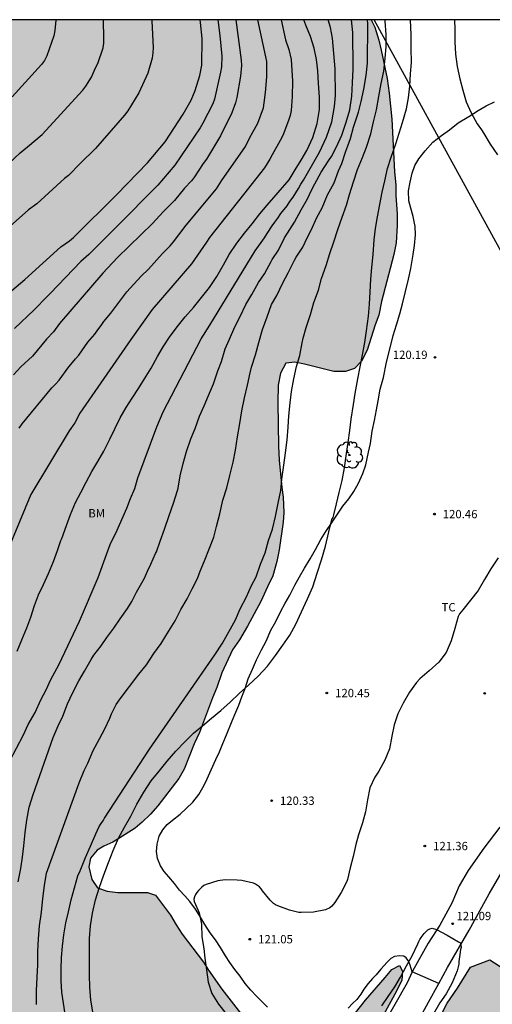
# Model space of a CAD drawing. Units: metres. Extents: x 578894 to 579244, y 4793040 to 4793290.
# Drawn here: x 579136 to 579178, y 4793202 to 4793290 of the extents above; entities that cross this region are included whole.
import ezdxf

# ---------------------------------------------------------------- set-up
doc = ezdxf.new("R2010")
doc.units = ezdxf.units.M
for name, color, linetype in [('010106', 9, 'Continuous'), ('020104', 34, 'Continuous'), ('020204', 9, 'Continuous'), ('020308', 9, 'Continuous'), ('060110', 9, 'Continuous'), ('070104', 3, 'Continuous'), ('070106', 6, 'Continuous'), ('100106', 63, 'Continuous'), ('100202', 3, 'Continuous'), ('100301', 7, 'Continuous'), ('220104', 9, 'LINEA_ELECTRICA'), ('990504', 63, 'Continuous')]:
    doc.layers.add(name, color=color, linetype=linetype)
doc.layers.add('020105', color=24, linetype='Continuous', lineweight=30)
doc.styles.add('ARIAL', font='ARIAL.TTF', dxfattribs={"height": 1})
doc.linetypes.add('LINEA_ELECTRICA', pattern='A,7.5,-0.3,["E",Standard,S=0.25,R=0,X=-0.1,Y=-0.1],-0.3', length=8.1)

# ---------------------------------------------------------------- blocks, each defined once
blk = doc.blocks.new('COTAPU')
blk.add_circle((0, 0), 0.075)
blk = doc.blocks.new('ARBOL')
blk.add_circle((0, 0), 0.0587)
for centre, radius, start, end in [((-0.564, 0.381), 0.532, 92.28, 254.58), ((-0.28, 0.855), 0.3, 359.28777, 173.60777), ((0.097, 0.97), 0.21, 23.15651, 160.46651), ((0.438, 0.881), 0.24, 301.57804, 139.32804), ((-0.091, 0.321), 0.12, 119.14, 310.56), ((0.656, 0.288), 0.443, 319.85562, 114.76562), ((0.819, -0.249), 0.383, 235.52754, 62.02753), ((-0.556, -0.339), 0.555, 142.64, 266.54), ((-0.039, -0.384), 0.21, 189.64, 323.88), ((0.299, -0.624), 0.532, 224.67, 0.24), ((-0.301, -0.676), 0.45, 213.78, 295.32)]:
    blk.add_arc(centre, radius, start, end)

msp = doc.modelspace()

# ---------------------------------------------------------------- hatches: boundary and pattern name
at = {"layer": '990504'}
for points in [[(579109.989, 4793220.913), (579111.105, 4793220.19), (579112.226, 4793219.56), (579113.168, 4793218.827), (579114.004, 4793217.996), (579114.636, 4793217.195), (579115.446, 4793216.603), (579116.873, 4793215.986), (579118.334, 4793215.766), (579120.044, 4793215.738), (579121.556, 4793215.515), (579123.186, 4793215.018), (579124.83, 4793214.143), (579126.248, 4793213.252), (579127.508, 4793212.175), (579128.717, 4793211.262), (579130.434, 4793209.171), (579131.031, 4793208.1), (579131.559, 4793206.997), (579132.156, 4793204.884), (579132.705, 4793202.563), (579133.162, 4793200.209), (579133.416, 4793199.168), (579133.834, 4793196.933), (579134.107, 4793196.025), (579135.147, 4793194.139), (579135.741, 4793193.281), (579136.411, 4793192.173), (579137.776, 4793190.194), (579138.636, 4793189.021), (579139.505, 4793188.006), (579141.078, 4793186.037), (579142.527, 4793184.538), (579144.403, 4793183.025), (579145.413, 4793182.132), (579147.176, 4793180.78), (579148.288, 4793180.213), (579149.4, 4793179.832), (579150.696, 4793179.791), (579151.957, 4793179.843), (579152.916, 4793180.201), (579154.114, 4793180.882), (579155.006, 4793181.718), (579156.02, 4793182.429), (579157.059, 4793183.767), (579157.693, 4793184.414), (579158.602, 4793185.913), (579159.413, 4793187.079), (579159.939, 4793188.013), (579160.533, 4793189.19), (579161.415, 4793190.358), (579162.215, 4793191.55), (579162.923, 4793192.389), (579163.922, 4793193.713), (579164.992, 4793195.031), (579165.964, 4793196.155), (579166.759, 4793197.512), (579167.416, 4793198.434), (579168.424, 4793200.664), (579169.65, 4793202.906), (579170.096, 4793203.845), (579170.148, 4793204.642), (579169.888, 4793205.163), (579169.186, 4793204.807), (579168.612, 4793204.086), (579166.83, 4793202.033), (579165.476, 4793200.337), (579164.916, 4793199.702), (579164.238, 4793199.161), (579161.862, 4793198.306), (579161.173, 4793198.157), (579160.229, 4793198.202), (579158.971, 4793198.536), (579158.204, 4793198.853), (579156.957, 4793199.569), (579156.112, 4793200.313), (579155.563, 4793200.865), (579153.905, 4793203.019), (579152.698, 4793204.733), (579152.231, 4793205.468), (579150.324, 4793207.988), (579149.77, 4793208.825), (579149.281, 4793209.697), (579147.914, 4793211.494), (579147.193, 4793211.732), (579144.523, 4793211.729), (579143.561, 4793211.846), (579142.696, 4793212.161), (579142.19, 4793212.897), (579141.914, 4793214.043), (579142.067, 4793214.814), (579142.665, 4793215.555), (579143.26, 4793215.905), (579144.081, 4793216.274), (579144.633, 4793216.597), (579146.089, 4793217.527), (579146.735, 4793218.079), (579147.485, 4793218.799), (579148.123, 4793219.528), (579150.025, 4793221.994), (579150.5, 4793222.834), (579151.399, 4793225.13), (579151.891, 4793226.138), (579153.065, 4793229.252), (579153.46, 4793230.2), (579153.907, 4793231.516), (579154.863, 4793233.575), (579155.479, 4793234.499), (579156.203, 4793235.706), (579157.418, 4793237.942), (579158.007, 4793239.263), (579158.495, 4793240.234), (579158.84, 4793241.545), (579159.045, 4793242.597), (579159.425, 4793245.089), (579159.48, 4793245.956), (579159.423, 4793247.317), (579159.292, 4793248.206), (579159.06, 4793250.677), (579158.996, 4793251.917), (579158.935, 4793255.812), (579158.964, 4793257.421), (579159.183, 4793258.507), (579159.642, 4793259.401), (579160.469, 4793259.486), (579161.345, 4793259.321), (579163.981, 4793258.657), (579165.042, 4793258.652), (579165.849, 4793258.921), (579166.478, 4793259.564), (579166.97, 4793260.555), (579167.689, 4793262.859), (579168.034, 4793263.733), (579168.282, 4793264.951), (579169.382, 4793269.184), (579169.59, 4793270.241), (579169.693, 4793271.783), (579169.694, 4793272.833), (579169.569, 4793274.506), (579169.555, 4793275.445), (579169.451, 4793276.623), (579169.213, 4793281.365), (579168.96, 4793283.711), (579168.767, 4793285.041), (579168.243, 4793287.593), (579168.017, 4793288.474), (579167.655, 4793289.644), (579167.344, 4793290.319), (578947.708, 4793290.324), (578947.962, 4793286.703), (578948.511, 4793281.104), (578949.636, 4793274.329), (578950.097, 4793269.595), (578950.558, 4793266.285), (578950.809, 4793263.352), (578951.479, 4793260.335), (578952.362, 4793257.104), (578952.616, 4793255.917), (578953.654, 4793253.013), (578954.184, 4793251.699), (578954.501, 4793250.491), (578955.409, 4793246.349), (578956.562, 4793242.652), (578957.016, 4793240.538), (578958.081, 4793238.464), (578958.591, 4793237.807), (578961.389, 4793233.693), (578962.862, 4793231.653), (578963.632, 4793230.248), (578964.992, 4793228.253), (578966.351, 4793225.623), (578970.562, 4793218.284), (578972.811, 4793213.925), (578975.582, 4793208.863), (578976.827, 4793205.648), (578978.112, 4793202.756), (578978.793, 4793200.762), (578979.182, 4793199.452), (578979.519, 4793198.035), (578981.607, 4793193.412), (578982.794, 4793191.021), (578983.644, 4793189.604), (578984.777, 4793187.975), (578986.614, 4793184.732), (578987.194, 4793183.832), (578987.443, 4793183.37), (578989.491, 4793180.99), (578990.32, 4793180.102), (578991.326, 4793179.107), (578991.965, 4793178.136), (578992.723, 4793177.259), (578994.451, 4793175.081), (578995.584, 4793173.56), (578995.944, 4793173.019), (578996.356, 4793172.116), (578997.812, 4793169.28), (578998.483, 4793167.874), (579000.001, 4793164.446), (579001.343, 4793163.104), (579001.481, 4793163.86), (579001.566, 4793164.784), (579001.424, 4793167.099), (579001.282, 4793168.214), (579001.047, 4793169.403), (579000.49, 4793171.814), (578999.868, 4793173.979), (578999.421, 4793175.109), (578998.259, 4793177.339), (578997.437, 4793178.379), (578996.752, 4793179.384), (578996.027, 4793180.32), (578994.669, 4793182.283), (578993.544, 4793184.471), (578992.707, 4793186.722), (578991.798, 4793189.518), (578991.328, 4793190.666), (578990.504, 4793193.253), (578990.112, 4793194.363), (578989.734, 4793195.79), (578989.179, 4793197.129), (578988.667, 4793198.226), (578988.13, 4793199.838), (578987.101, 4793202.364), (578986.741, 4793203.628), (578985.887, 4793206.161), (578985.457, 4793207.606), (578984.602, 4793210.178), (578984.23, 4793211.608), (578983.734, 4793213.053), (578983.237, 4793214.244), (578982.201, 4793217.455), (578981.662, 4793218.903), (578980.152, 4793222.572), (578978.781, 4793226.726), (578978.396, 4793228.125), (578977.586, 4793232.359), (578977.371, 4793233.956), (578977.277, 4793235.503), (578977.246, 4793239.832), (578977.275, 4793241.356), (578977.345, 4793242.581), (578977.556, 4793243.977), (578977.865, 4793245.488), (578978.312, 4793246.978), (578979.385, 4793249.748), (578979.954, 4793250.917), (578981.061, 4793253.034), (578981.603, 4793253.861), (578982.369, 4793254.819), (578983.191, 4793255.658), (578984.006, 4793256.215), (578984.688, 4793256.671), (578985.772, 4793257.119), (578986.99, 4793257.455), (578988.028, 4793257.511), (578988.993, 4793257.488), (578990.139, 4793257.28), (578991.015, 4793256.855), (578991.876, 4793256.38), (578992.775, 4793255.745), (578993.73, 4793255.144), (578996.429, 4793253.162), (578999.156, 4793250.855), (579000.651, 4793249.389), (579001.49, 4793248.654), (579002.296, 4793247.905), (579003.924, 4793246.272), (579004.696, 4793245.436), (579005.512, 4793244.697), (579006.914, 4793243.107), (579008.295, 4793241.62), (579009.586, 4793240.361), (579012.013, 4793238.143), (579013.489, 4793236.617), (579014.264, 4793235.513), (579015.299, 4793234.349), (579016.569, 4793232.964), (579018.347, 4793231.121), (579021.155, 4793228.06), (579022.117, 4793227.22), (579025.165, 4793224.323), (579026.105, 4793223.494), (579027.075, 4793222.467), (579029.016, 4793220.654), (579030.295, 4793219.549), (579032.237, 4793217.679), (579033.107, 4793216.989), (579034.654, 4793215.888), (579035.524, 4793215.568), (579036.476, 4793215.454), (579037.501, 4793215.512), (579038.537, 4793215.773), (579039.635, 4793216.364), (579041.687, 4793217.876), (579042.958, 4793218.633), (579044.184, 4793219.294), (579045.384, 4793219.769), (579046.746, 4793220.064), (579049.448, 4793220.306), (579050.82, 4793220.312), (579051.958, 4793220.251), (579054.366, 4793219.834), (579057.722, 4793218.807), (579058.852, 4793218.485), (579060.165, 4793218.169), (579062.895, 4793217.331), (579066.017, 4793216.604), (579067.61, 4793216.364), (579070.591, 4793216.267), (579074.658, 4793215.914), (579075.992, 4793215.683), (579077.056, 4793215.421), (579079.343, 4793215.107), (579080.419, 4793214.836), (579081.299, 4793214.696), (579084.37, 4793214.696), (579085.46, 4793214.813), (579086.666, 4793215.059), (579088.008, 4793215.405), (579089.452, 4793215.844), (579090.857, 4793216.432), (579092.254, 4793217.138), (579093.571, 4793217.912), (579094.884, 4793218.772), (579096.261, 4793219.946), (579097.446, 4793220.809), (579099.039, 4793221.682), (579102.289, 4793222.616), (579105.395, 4793222.596), (579106.371, 4793222.43), (579107.522, 4793222.044)], [(579167.259, 4793171.446), (579170.603, 4793175.238), (579172.907, 4793178.117), (579174.811, 4793180.905), (579178.491, 4793186.541), (579180.475, 4793188.649), (579182.515, 4793191.041), (579184.063, 4793193.153), (579187.579, 4793197.209), (579189.435, 4793199.748), (579191.223, 4793201.672), (579192.971, 4793203.74), (579194.779, 4793205.64), (579200.115, 4793211.904), (579201.535, 4793213.696), (579203.311, 4793215.704), (579205.511, 4793217.832), (579207.683, 4793219.843), (579209.519, 4793221.759), (579211.227, 4793224.475), (579212.599, 4793226.571), (579212.579, 4793226.743), (579211.331, 4793227.903), (579209.295, 4793228.227), (579207.047, 4793228.231), (579204.547, 4793227.739), (579202.387, 4793226.919), (579197.539, 4793226.747), (579195.147, 4793226.748), (579193.171, 4793226.816), (579191.631, 4793226.796), (579190.195, 4793226.236), (579189.047, 4793225.32), (579187.491, 4793223.84), (579186.431, 4793221.928), (579185.607, 4793219.844), (579184.755, 4793217.496), (579184.171, 4793215.216), (579183.987, 4793213.164), (579183.987, 4793208.332), (579183.935, 4793205.832), (579183.323, 4793204.336), (579182.127, 4793203.62), (579180.723, 4793203.613), (579179.371, 4793204.809), (579178.015, 4793205.665), (579176.295, 4793205.001), (579175.123, 4793203.113), (579174.171, 4793201.761), (579172.107, 4793197.685), (579168.343, 4793192.473), (579160.671, 4793180.818), (579158.651, 4793178.878), (579156.827, 4793177.342), (579154.023, 4793175.174), (579152.451, 4793174.442), (579151.055, 4793173.854), (579147.747, 4793173.746), (579144.747, 4793173.75), (579143.075, 4793174.102), (579141.475, 4793174.562), (579139.771, 4793175.71), (579137.576, 4793178.102), (579136.584, 4793179.702), (579134.356, 4793182.39), (579131.972, 4793185.678), (579129.608, 4793189.59), (579128.236, 4793191.362), (579126.804, 4793192.19), (579125.532, 4793192.29), (579125.212, 4793191.522), (579125.652, 4793190.07), (579126.244, 4793188.646), (579127.476, 4793186.722), (579129.14, 4793184.35), (579130.596, 4793182.698), (579132.324, 4793180.238), (579134.528, 4793177.85), (579140.871, 4793171.598), (579144.675, 4793166.81), (579146.315, 4793164.638), (579148.011, 4793162.706), (579150.167, 4793160.69), (579151.243, 4793158.794), (579151.759, 4793158.39), (579152.919, 4793158.422), (579154.147, 4793158.834), (579155.851, 4793159.994), (579157.399, 4793161.31), (579159.199, 4793162.674), (579161.007, 4793164.354), (579162.299, 4793166.014), (579163.955, 4793167.59)]]:
    msp.add_hatch(color=256, dxfattribs=at).paths.add_polyline_path(points)

# ---------------------------------------------------------------- linework, layer by layer
at = {"layer": '010106', "flags": 128}
msp.add_lwpolyline([(578894.228, 4793040.332), (579244.218, 4793040.325), (579244.223, 4793290.318), (578894.233, 4793290.325)], close=True, dxfattribs=at)
at = {"layer": '020104', "flags": 128}
for points, elevation in [([(579159.241, 4793290.32), (579159.636, 4793288.501), (579159.939, 4793287.635), (579160.15, 4793286.735), (579160.258, 4793284.799), (579160.228, 4793283.412), (579160.191, 4793282.993), (579160.176, 4793282.563), (579160.13, 4793282.141), (579160.044, 4793281.687), (579159.906, 4793281.237), (579159.374, 4793279.884), (579159.157, 4793279.447), (579158.425, 4793278.17), (579158.224, 4793277.771), (579157.751, 4793276.981), (579155.834, 4793274.574), (579152.772, 4793270.724), (579152.513, 4793270.306), (579151.158, 4793268.329), (579147.632, 4793264.23), (579145.691, 4793261.531), (579143.272, 4793258.027), (579141.1, 4793254.885), (579140.658, 4793254.038), (579140.144, 4793253.31), (579136.688, 4793247.585), (579133.468, 4793239.812)], 114), ([(579147.585, 4793290.32), (579147.607, 4793290.193), (579147.705, 4793287.821), (579147.682, 4793287.35), (579147.617, 4793286.875), (579147.221, 4793285.496), (579146.415, 4793283.73), (579145.427, 4793282.104), (579145.128, 4793281.721), (579142.525, 4793278.731), (579141.155, 4793277.362), (579140.078, 4793276.292), (579139.733, 4793276.039), (579139.415, 4793275.712), (579137.251, 4793273.738), (579136.492, 4793273.217), (579134.314, 4793271.266)], 109), ([(579134.711, 4793277.364), (579135.75, 4793278.341), (579136.415, 4793278.878), (579137.725, 4793279.989), (579141.388, 4793283.968), (579141.662, 4793284.338), (579142.154, 4793285.142), (579142.357, 4793285.56), (579142.525, 4793285.984), (579142.719, 4793286.383), (579143.198, 4793287.777), (579143.273, 4793288.199), (579143.286, 4793288.616), (579143.25, 4793290.32)], 108), ([(579134.788, 4793223.514), (579136.032, 4793225.936), (579136.458, 4793226.847), (579137.094, 4793227.952), (579137.603, 4793229.092), (579138.087, 4793229.979), (579138.508, 4793230.918), (579138.869, 4793231.584), (579139.235, 4793232.223), (579141.095, 4793236.175), (579142.748, 4793240.098), (579143.521, 4793242.167), (579143.752, 4793242.837), (579143.904, 4793243.23), (579144.346, 4793244.087), (579145.347, 4793246.328), (579145.671, 4793247.223), (579146.06, 4793248.123), (579146.322, 4793249.074), (579148.048, 4793253.668), (579148.619, 4793255.019), (579152.023, 4793261.589), (579152.828, 4793262.823), (579156.899, 4793269.516), (579157.741, 4793270.676), (579157.966, 4793271.069), (579158.432, 4793271.754), (579158.669, 4793272.104), (579158.94, 4793272.448), (579159.199, 4793272.86), (579159.778, 4793273.571), (579160.022, 4793273.958), (579160.311, 4793274.337), (579160.812, 4793275.128), (579161.005, 4793275.521), (579161.238, 4793275.888), (579162.694, 4793278.39), (579163.331, 4793279.74), (579163.789, 4793281.132), (579164.05, 4793282.521), (579164.128, 4793283.488), (579164.113, 4793285.901), (579163.872, 4793288.664), (579163.664, 4793289.632), (579163.474, 4793290.319)], 116), ([(579138.946, 4793290.32), (579138.949, 4793290.268), (579138.872, 4793289.342), (579138.785, 4793288.885), (579138.146, 4793287.071), (579137.945, 4793286.658), (579137.672, 4793286.293), (579135.017, 4793283.378)], 107), ([(579155.151, 4793290.32), (579155.639, 4793286.682), (579155.665, 4793286.199), (579155.581, 4793285.244), (579155.239, 4793283.318), (579155.125, 4793282.847), (579154.793, 4793281.949), (579153.763, 4793279.857), (579152.519, 4793277.777), (579152.216, 4793277.383), (579151.436, 4793276.174), (579151.172, 4793275.815), (579150.534, 4793275.151), (579149.647, 4793274.051), (579148.601, 4793273.034), (579147.646, 4793271.969), (579144.502, 4793268.907), (579143.173, 4793267.498), (579139.285, 4793262.954), (579138.728, 4793262.209), (579138.111, 4793261.544), (579136.855, 4793260.039), (579135.794, 4793259.074), (579135.131, 4793258.361)], 112), ([(579153.523, 4793290.32), (579153.722, 4793288.916), (579153.899, 4793287.027), (579153.864, 4793286.076), (579153.787, 4793285.594), (579153.233, 4793283.165), (579153.073, 4793282.752), (579152.197, 4793280.996), (579151.958, 4793280.58), (579149.664, 4793277.23), (579148.132, 4793275.415), (579146.792, 4793274.065), (579145.761, 4793273.016), (579141.917, 4793269.177), (579141.191, 4793268.554), (579138.474, 4793265.692), (579138.162, 4793265.409), (579137.013, 4793264.204), (579135.23, 4793262.533)], 111), ([(579135.571, 4793212.683), (579135.796, 4793213.879), (579135.956, 4793214.924), (579136.082, 4793215.928), (579136.186, 4793217.139), (579136.326, 4793218.244), (579136.537, 4793219.408), (579136.898, 4793220.568), (579138.718, 4793225.678), (579139.161, 4793226.75), (579139.572, 4793227.62), (579139.993, 4793228.724), (579140.488, 4793229.743), (579141.027, 4793230.8), (579141.542, 4793231.662), (579142.121, 4793232.709), (579142.363, 4793233.11), (579143.025, 4793233.945), (579143.539, 4793234.7), (579144.162, 4793235.534), (579144.748, 4793236.383), (579145.391, 4793237.306), (579145.798, 4793237.937), (579146.213, 4793238.766), (579146.332, 4793239), (579146.921, 4793240.028), (579147.19, 4793240.658), (579147.515, 4793241.312), (579147.938, 4793242.269), (579148.002, 4793242.413), (579148.337, 4793243.369), (579148.732, 4793244.464), (579149.152, 4793245.676), (579149.532, 4793246.79), (579149.909, 4793247.936), (579149.975, 4793248.153), (579150.137, 4793249.24), (579150.41, 4793250.369), (579150.715, 4793251.433), (579151.105, 4793252.593), (579151.48, 4793253.523), (579151.894, 4793254.634), (579152.295, 4793255.562), (579152.707, 4793256.477), (579153.153, 4793257.543), (579153.535, 4793258.721), (579153.855, 4793259.56), (579154.204, 4793260.697), (579154.594, 4793261.544), (579155.066, 4793262.674), (579155.557, 4793263.595), (579156.041, 4793264.689), (579156.594, 4793265.576), (579157.197, 4793266.657), (579157.732, 4793267.446), (579158.33, 4793268.537), (579158.426, 4793268.732), (579159.006, 4793269.565), (579159.55, 4793270.674), (579159.806, 4793271.112), (579160.428, 4793272.101), (579161.03, 4793273.216), (579161.608, 4793274.183), (579161.974, 4793274.983), (579162.273, 4793275.555), (579162.845, 4793276.593), (579163.488, 4793277.603), (579163.761, 4793278.017), (579164.206, 4793278.889), (579164.691, 4793279.936), (579165.092, 4793281.096), (579165.408, 4793282.213), (579165.613, 4793283.435), (579165.668, 4793284.648), (579165.733, 4793285.862), (579165.723, 4793287.034), (579165.683, 4793288.138), (579165.675, 4793289.168), (579165.573, 4793290.319)], 117), ([(579135.65, 4793253.543), (579135.917, 4793253.92), (579138.591, 4793257.17), (579138.936, 4793257.507), (579139.254, 4793257.866), (579140.136, 4793259.077), (579140.46, 4793259.45), (579140.707, 4793259.801), (579141.024, 4793260.123), (579141.834, 4793261.275), (579142.465, 4793262.003), (579142.73, 4793262.399), (579143.029, 4793262.778), (579143.276, 4793263.136), (579143.899, 4793263.89), (579144.158, 4793264.259), (579145.349, 4793265.808), (579146.645, 4793267.218), (579147.308, 4793267.853), (579148.562, 4793269.282), (579149.232, 4793269.95), (579149.549, 4793270.31), (579150.693, 4793271.833), (579153.409, 4793275.091), (579153.87, 4793275.822), (579156.04, 4793278.894), (579156.425, 4793279.708), (579157.141, 4793281.011), (579157.64, 4793282.402), (579157.704, 4793282.829), (579157.831, 4793283.782), (579157.944, 4793285.183), (579157.933, 4793285.657), (579157.951, 4793286.112), (579157.932, 4793286.551), (579157.849, 4793286.978), (579157.135, 4793290.32)], 113), ([(579137.218, 4793201.641), (579137.225, 4793202.863), (579137.282, 4793204.119), (579137.316, 4793205.208), (579137.328, 4793206.408), (579137.402, 4793207.559), (579137.486, 4793208.735), (579137.658, 4793209.966), (579137.771, 4793211.195), (579137.924, 4793212.362), (579138.115, 4793213.469), (579141.039, 4793221.596), (579141.515, 4793222.717), (579141.82, 4793223.382), (579142.312, 4793224.514), (579142.869, 4793225.555), (579143.349, 4793226.467), (579143.824, 4793227.423), (579143.966, 4793227.811), (579144.393, 4793228.672), (579144.521, 4793228.882), (579144.653, 4793229.053), (579146.421, 4793231.385), (579147.123, 4793232.228), (579147.779, 4793233.253), (579148.43, 4793234.168), (579149.097, 4793235.222), (579149.695, 4793236.185), (579150.208, 4793237.219), (579150.782, 4793238.18), (579151.212, 4793239.086), (579151.691, 4793240.005), (579151.955, 4793240.662), (579152.349, 4793241.592), (579152.779, 4793242.747), (579153.17, 4793243.723), (579153.416, 4793244.698), (579153.715, 4793245.844), (579153.997, 4793247.047), (579154.332, 4793248.172), (579154.627, 4793249.288), (579154.907, 4793250.47), (579155.13, 4793251.566), (579155.299, 4793252.777), (579155.522, 4793253.959), (579155.71, 4793255.112), (579155.934, 4793256.27), (579156.205, 4793257.422), (579156.442, 4793258.522), (579156.569, 4793259.023), (579156.939, 4793260.158), (579157.235, 4793261.253), (579157.556, 4793262.438), (579157.978, 4793263.576), (579158.379, 4793264.687), (579158.853, 4793265.501), (579159.379, 4793266.643), (579159.875, 4793267.536), (579160.429, 4793268.68), (579160.581, 4793268.948), (579161.179, 4793269.834), (579161.572, 4793270.689), (579161.926, 4793271.373), (579162.459, 4793272.516), (579162.924, 4793273.397), (579163.418, 4793274.554), (579163.994, 4793275.646), (579164.401, 4793276.721), (579164.698, 4793277.385), (579165.071, 4793278.493), (579165.241, 4793278.955), (579165.473, 4793279.624), (579165.74, 4793280.633), (579166.105, 4793281.737), (579166.205, 4793281.985), (579166.45, 4793282.964), (579166.69, 4793284.084), (579166.889, 4793285.298), (579167, 4793286.401), (579167.018, 4793287.565), (579167.047, 4793288.765), (579167.035, 4793289.961), (579167.015, 4793290.319)], 118), ([(579139.797, 4793200.769), (579139.637, 4793201.76), (579139.502, 4793202.761), (579139.44, 4793203.782), (579139.423, 4793204.837), (579139.476, 4793205.873), (579139.537, 4793206.895), (579139.677, 4793207.925), (579139.846, 4793209.004), (579140.093, 4793209.987), (579140.318, 4793211.062), (579140.64, 4793212.144), (579140.937, 4793213.219), (579141.132, 4793213.686), (579141.62, 4793214.881), (579142.062, 4793215.915), (579142.542, 4793217.01), (579142.85, 4793217.67), (579142.975, 4793217.843), (579143.251, 4793218.233), (579143.343, 4793218.413), (579147.371, 4793224.646), (579153.266, 4793233.138), (579153.946, 4793234.17), (579155.116, 4793236.289), (579155.543, 4793237.276), (579156.13, 4793238.359), (579156.546, 4793239.324), (579156.973, 4793240.143), (579157.369, 4793241.295), (579157.782, 4793242.317), (579158.096, 4793243.423), (579158.445, 4793244.452), (579158.723, 4793245.598), (579158.978, 4793246.792), (579159.201, 4793247.943), (579159.304, 4793248.955), (579159.477, 4793250.199), (579159.617, 4793251.321), (579159.776, 4793252.486), (579159.86, 4793253.644), (579159.915, 4793254.657), (579160.043, 4793255.838), (579160.163, 4793256.847), (579160.389, 4793257.979), (579160.617, 4793259.103), (579160.91, 4793260.1), (579161.12, 4793261.239), (579161.211, 4793261.651), (579161.495, 4793262.619), (579161.883, 4793263.783), (579162.163, 4793264.852), (579162.589, 4793265.964), (579162.874, 4793267.019), (579163.301, 4793268.188), (579163.608, 4793269.278), (579163.975, 4793270.335), (579164.324, 4793271.446), (579164.738, 4793272.552), (579165.109, 4793273.622), (579165.396, 4793274.583), (579165.76, 4793275.737), (579166.095, 4793276.838), (579166.572, 4793277.92), (579166.922, 4793278.858), (579167.308, 4793280.049), (579167.542, 4793281.125), (579167.821, 4793282.201), (579168.032, 4793283.407), (579168.252, 4793284.573), (579168.483, 4793285.697), (579168.594, 4793286.869), (579168.679, 4793287.874), (579168.688, 4793288.994), (579168.604, 4793290.204), (579168.585, 4793290.319)], 119), ([(579174.852, 4793290.319), (579174.86, 4793289.443), (579174.878, 4793288.341), (579174.943, 4793287.225), (579175.094, 4793286.122), (579175.309, 4793285.011), (579175.597, 4793283.99), (579175.897, 4793282.923), (579176.328, 4793281.94), (579176.877, 4793280.954), (579177.257, 4793280.417), (579177.485, 4793280.072), (579178.037, 4793279.117), (579178.699, 4793278.147)], 121), ([(579178.77, 4793241.877), (579178.12, 4793240.886), (579177.545, 4793239.923), (579176.976, 4793238.94), (579176.293, 4793238.052), (579175.582, 4793237.193), (579175.435, 4793237.017), (579175.297, 4793236.817), (579175.175, 4793236.6), (579174.87, 4793235.495), (579174.534, 4793234.385), (579174.078, 4793233.337), (579173.423, 4793232.482), (579172.548, 4793231.705), (579171.714, 4793230.971), (579171.428, 4793230.637), (579170.803, 4793229.764), (579170.218, 4793228.77), (579169.748, 4793227.835), (579169.407, 4793226.835), (579169.196, 4793225.8), (579168.986, 4793224.68), (579168.574, 4793223.642), (579168.026, 4793222.655), (579167.673, 4793222.118), (579167.21, 4793221.163), (579166.996, 4793220.067), (579166.843, 4793219.006), (579166.561, 4793217.997), (579166.198, 4793216.911), (579165.96, 4793216.063), (579165.711, 4793214.976), (579165.452, 4793213.95), (579165.2, 4793212.904), (579165.155, 4793212.709), (579164.647, 4793211.726), (579164.067, 4793210.831), (579163.797, 4793210.499), (579163.632, 4793210.364), (579163.214, 4793210.161), (579162.144, 4793209.953), (579161.034, 4793209.94), (579160.82, 4793209.945), (579159.981, 4793210.155), (579158.936, 4793210.524), (579158.727, 4793210.622), (579158.54, 4793210.742), (579158.232, 4793211.039), (579157.553, 4793211.893), (579157.432, 4793212.056), (579157.274, 4793212.228), (579157.116, 4793212.369), (579156.925, 4793212.493), (579156.737, 4793212.583), (579155.71, 4793212.823), (579155.284, 4793212.851), (579154.199, 4793212.863), (579153.523, 4793212.795), (579152.498, 4793212.459), (579152.287, 4793212.354), (579152.096, 4793212.22), (579151.783, 4793211.905), (579151.641, 4793211.735), (579151.518, 4793211.545), (579151.429, 4793211.34), (579151.388, 4793211.132), (579151.396, 4793210.914), (579151.757, 4793210.119), (579151.863, 4793209.909), (579152.059, 4793208.866), (579152.098, 4793207.738), (579152.262, 4793206.694), (579152.371, 4793205.826), (579152.501, 4793204.779), (579152.663, 4793203.648), (579152.999, 4793202.641), (579153.592, 4793201.692), (579154.279, 4793200.805)], 121), ([(579168.306, 4793201.516), (579168.856, 4793202.358), (579169.468, 4793203.244), (579169.988, 4793204.122), (579170.528, 4793205.116), (579171.032, 4793206.018), (579171.528, 4793207.098), (579171.644, 4793207.31), (579171.716, 4793207.5), (579171.828, 4793207.69), (579172.116, 4793208.042), (579172.288, 4793208.22), (579172.452, 4793208.356), (579172.628, 4793208.458), (579172.828, 4793208.512), (579173.226, 4793208.404), (579174.194, 4793207.878), (579175.204, 4793207.304), (579175.37, 4793207.19), (579175.428, 4793206.786), (579175.396, 4793206.588), (579175.316, 4793206.154), (579175.236, 4793205.508), (579175.236, 4793205.288), (579175.088, 4793204.674), (579174.642, 4793203.594), (579174.076, 4793202.618), (579173.512, 4793201.786), (579172.96, 4793200.796)], 121)]:
    msp.add_lwpolyline(points, dxfattribs=dict(at, elevation=elevation))
at = {"layer": '020105', "flags": 128}
for points, elevation in [([(579131.263, 4793262.825), (579136.162, 4793266.929), (579139.41, 4793269.886), (579140.167, 4793270.402), (579140.533, 4793270.712), (579144.437, 4793274.572), (579147.196, 4793277.45), (579148.794, 4793279.333), (579150.421, 4793281.812), (579151.12, 4793283.083), (579151.488, 4793283.937), (579151.904, 4793285.296), (579152.099, 4793286.22), (579152.125, 4793288.624), (579151.975, 4793290.083), (579151.932, 4793290.32)], 110), ([(579142.271, 4793200.974), (579142.109, 4793202.052), (579142.015, 4793203.222), (579141.983, 4793204.296), (579141.981, 4793205.44), (579141.981, 4793206.534), (579141.995, 4793207.584), (579142.071, 4793208.74), (579142.247, 4793209.866), (579142.513, 4793211.06), (579142.869, 4793212.21), (579143.277, 4793213.324), (579143.701, 4793214.444), (579144.125, 4793215.524), (579144.605, 4793216.612), (579145.147, 4793217.608), (579145.693, 4793218.592), (579146.237, 4793219.692), (579146.861, 4793220.756), (579147.529, 4793221.784), (579148.245, 4793222.666), (579148.987, 4793223.548), (579149.765, 4793224.464), (579150.557, 4793225.308), (579151.335, 4793226.066), (579152.147, 4793226.741), (579152.975, 4793227.435), (579153.811, 4793228.117), (579154.633, 4793228.877), (579155.447, 4793229.653), (579156.305, 4793230.405), (579157.181, 4793231.203), (579158.001, 4793232.109), (579158.717, 4793233.059), (579159.375, 4793233.991), (579160.009, 4793234.913), (579160.565, 4793235.907), (579161.063, 4793236.991), (579161.613, 4793238.165), (579162.097, 4793239.255), (579162.487, 4793240.475), (579162.877, 4793241.687), (579163.229, 4793242.915), (579163.537, 4793244.207), (579163.803, 4793245.313), (579163.903, 4793245.495), (579163.977, 4793245.747), (579164.213, 4793246.725), (579164.461, 4793247.743), (579164.735, 4793248.829), (579164.951, 4793249.985), (579165.133, 4793251.25), (579165.281, 4793252.25), (579165.417, 4793253.322), (579165.545, 4793254.346), (579165.741, 4793255.664), (579165.901, 4793256.672), (579166.15, 4793257.976), (579166.362, 4793259.056), (579166.562, 4793260.15), (579166.758, 4793261.268), (579166.924, 4793262.322), (579167.108, 4793263.626), (579167.186, 4793264.7), (579167.238, 4793265.832), (579167.296, 4793266.946), (579167.406, 4793268), (579167.512, 4793269.186), (579167.604, 4793270.512), (579167.738, 4793271.522), (579167.916, 4793272.578), (579168.124, 4793273.678), (579168.34, 4793274.78), (579168.57, 4793275.828), (579168.82, 4793276.918), (579169.142, 4793277.942), (579169.572, 4793279.142), (579169.874, 4793280.106), (579170.162, 4793281.066), (579170.51, 4793282.291), (579170.702, 4793283.291), (579170.814, 4793284.331), (579170.894, 4793285.463), (579170.962, 4793286.477), (579170.954, 4793287.721), (579170.926, 4793288.983), (579170.866, 4793290.291), (579170.863, 4793290.319)], 120), ([(579152.074, 4793265.306), (579152.776, 4793266.21), (579153.44, 4793267.192), (579154.056, 4793268.264), (579154.566, 4793269.176), (579155.232, 4793270.204), (579155.922, 4793271.096), (579156.622, 4793271.938), (579157.314, 4793272.834), (579157.97, 4793273.62), (579159.942, 4793275.914), (579160.502, 4793276.794), (579161.05, 4793277.67), (579161.548, 4793278.542), (579162.086, 4793279.726), (579162.484, 4793280.966), (579162.674, 4793282.246), (579162.674, 4793283.362), (579162.602, 4793284.578), (579162.526, 4793285.734), (579162.408, 4793286.74), (579162.194, 4793287.776), (579161.87, 4793288.807), (579161.466, 4793289.829), (579161.283, 4793290.319)], 115), ([(579151.712, 4793264.859), (579152.074, 4793265.306)], 115), ([(579151.712, 4793264.859), (579152.074, 4793265.306)], 115), ([(579135.478, 4793233.466), (579135.898, 4793234.484), (579136.336, 4793235.56), (579136.686, 4793236.518), (579137.034, 4793237.577), (579137.394, 4793238.525), (579137.83, 4793239.467), (579138.294, 4793240.471), (579138.734, 4793241.531), (579139.094, 4793242.539), (579139.411, 4793243.427), (579139.48, 4793243.621), (579139.904, 4793244.785), (579140.266, 4793245.767), (579140.734, 4793246.847), (579141.21, 4793247.761), (579141.69, 4793248.689), (579142.198, 4793249.643), (579142.726, 4793250.545), (579143.262, 4793251.487), (579143.824, 4793252.565), (579144.282, 4793253.555), (579144.734, 4793254.463), (579145.286, 4793255.395), (579145.838, 4793256.253), (579146.382, 4793257.121), (579146.948, 4793257.971), (579147.526, 4793258.937), (579148.118, 4793259.987), (579148.62, 4793260.863), (579149.174, 4793261.729), (579149.888, 4793262.678), (579150.604, 4793263.556), (579151.35, 4793264.412)], 115), ([(579151.35, 4793264.412), (579151.712, 4793264.859)], 115), ([(579151.35, 4793264.412), (579151.712, 4793264.859)], 115)]:
    msp.add_lwpolyline(points, dxfattribs=dict(at, elevation=elevation))
at = {"layer": '060110'}
for points in [[(579173.424, 4793203.542, 120.458), (579174.21, 4793204.971, 120.655), (579176.148, 4793208.337, 121.065), (579177.958, 4793211.627, 121.315), (579179.659, 4793214.543, 121.499), (579180.54, 4793215.913, 121.569), (579183.894, 4793220.806, 121.608), (579185.362, 4793224.353, 121.665), (579187.39, 4793228.067, 121.693), (579188.901, 4793231.038, 121.822)], [(579178.93, 4793217.624, 121.593), (579177.489, 4793215.71, 121.482), (579176.064, 4793213.702, 121.376), (579175.266, 4793212.322, 121.324), (579174.594, 4793210.759, 121.153), (579173.516, 4793208.795, 121.017), (579172.458, 4793207.177, 120.834), (579171.068, 4793204.66, 120.683), (579171.041, 4793204.599, 120.677)], [(579171.041, 4793204.599, 120.677), (579170.59, 4793203.611, 120.583), (579167.128, 4793197.522, 119.997), (579164.396, 4793193.25, 119.709), (579163.001, 4793190.019, 119.664), (579162.038, 4793187.484, 119.646), (579161.08, 4793185.185, 119.631), (579159.683, 4793182.739, 119.615), (579158.227, 4793181.109, 119.589), (579158.167, 4793181.052, 119.588)], [(579160.578, 4793178.669, 119.607), (579162.07, 4793180.06, 119.627), (579163.176, 4793181.866, 119.653), (579163.817, 4793183.437, 119.67), (579164.396, 4793185.446, 119.691), (579165.564, 4793188.797, 119.716), (579166.553, 4793191.126, 119.772), (579169.362, 4793196.103, 120.067), (579172.493, 4793201.849, 120.226), (579173.424, 4793203.542, 120.458)]]:
    msp.add_polyline3d(points, dxfattribs=at)
at = {"layer": '070104'}
for points in [[(579165.777, 4793247.853, 120.332), (579166.205, 4793248.595, 120.285), (579166.586, 4793249.464, 120.259), (579166.844, 4793250.247, 120.206), (579167.095, 4793251.383, 120.142), (579167.269, 4793252.152, 120.142), (579167.436, 4793253.262, 120.167), (579167.637, 4793254.239, 120.182), (579167.811, 4793255.191, 120.205), (579167.955, 4793256.009, 120.24), (579168.153, 4793257.048, 120.235), (579168.437, 4793258.095, 120.232), (579168.72, 4793259.478, 120.229), (579169.036, 4793260.779, 120.21), (579169.329, 4793261.883, 120.199), (579169.623, 4793262.862, 120.171), (579169.906, 4793263.824, 120.147), (579170.15, 4793264.739, 120.113), (579170.435, 4793265.841, 120.095), (579170.705, 4793266.973, 120.044), (579170.902, 4793267.921, 120.039), (579171.126, 4793269.194, 120.04), (579171.247, 4793269.982, 120.04), (579171.315, 4793270.957, 120.039), (579171.288, 4793271.718, 120.04), (579171.117, 4793272.612, 120.039), (579170.909, 4793273.366, 120.039), (579170.727, 4793274.016, 120.038), (579170.709, 4793274.929, 120.036), (579170.84, 4793275.708, 120.149), (579171.026, 4793276.501, 120.268), (579171.272, 4793277.205, 120.292), (579171.64, 4793277.804, 120.418), (579172.192, 4793278.514, 120.528), (579172.892, 4793279.284, 120.633), (579173.684, 4793279.903, 120.604), (579174.387, 4793280.422, 120.715), (579175.16, 4793281.026, 120.828), (579176.127, 4793281.601, 120.978), (579176.964, 4793282.138, 121.213), (579177.679, 4793282.561, 121.418), (579178.455, 4793282.922, 121.649)], [(579158.019, 4793201.399, 120.987), (579157.514, 4793201.875, 120.986), (579157.01, 4793202.397, 120.987), (579156.502, 4793202.937, 120.987), (579156.007, 4793203.543, 120.987), (579155.535, 4793204.186, 120.987), (579155.064, 4793204.813, 120.996), (579154.609, 4793205.434, 121.001), (579154.227, 4793206.031, 121), (579153.764, 4793206.773, 120.988), (579153.33, 4793207.461, 120.975), (579152.837, 4793208.113, 120.97), (579152.357, 4793208.854, 120.928), (579151.893, 4793209.651, 120.895), (579151.528, 4793210.229, 120.844), (579151.028, 4793210.926, 120.782), (579150.56, 4793211.432, 120.74), (579150.092, 4793211.956, 120.74), (579149.626, 4793212.54, 120.719), (579149.129, 4793213.13, 120.708), (579148.697, 4793213.623, 120.707), (579148.381, 4793214.13, 120.707), (579148.102, 4793214.78, 120.707), (579148.024, 4793215.415, 120.706), (579148.084, 4793216.093, 120.701), (579148.262, 4793216.802, 120.689), (579148.587, 4793217.366, 120.639), (579148.976, 4793217.868, 120.602), (579149.446, 4793218.243, 120.528), (579150.158, 4793218.782, 120.39), (579150.696, 4793219.29, 120.325), (579151.281, 4793219.865, 120.272), (579151.813, 4793220.558, 120.186), (579152.296, 4793221.402, 120.095), (579152.56, 4793221.965, 120.044), (579152.933, 4793222.773, 120.001), (579153.344, 4793223.715, 120.02), (579153.681, 4793224.404, 120.02), (579153.991, 4793225.143, 120.041), (579154.31, 4793225.933, 120.043), (579154.827, 4793227.187, 120.026), (579155.142, 4793227.967, 120.022), (579155.415, 4793228.608, 120.018), (579155.705, 4793229.355, 120.018), (579155.992, 4793230.114, 120.018), (579156.276, 4793230.97, 120.018), (579156.643, 4793231.849, 120.018), (579157.014, 4793232.684, 120.022), (579157.456, 4793233.581, 120.025), (579157.88, 4793234.354, 120.029), (579158.321, 4793235.343, 120.055), (579158.746, 4793236.141, 120.117), (579159.214, 4793237.057, 120.109), (579159.604, 4793237.797, 120.133), (579160.02, 4793238.497, 120.154), (579160.477, 4793239.408, 120.212), (579160.894, 4793240.162, 120.303), (579161.329, 4793240.927, 120.343), (579161.836, 4793241.784, 120.359), (579162.333, 4793242.611, 120.357), (579162.8, 4793243.523, 120.358), (579163.247, 4793244.232, 120.358), (579163.781, 4793244.994, 120.358), (579164.317, 4793245.814, 120.358), (579164.774, 4793246.528, 120.357), (579165.318, 4793247.18, 120.336), (579165.777, 4793247.853, 120.332)], [(579171.041, 4793204.599, 120.683), (579170.845, 4793205.193, 120.882), (579170.768, 4793205.427, 120.92), (579170.654, 4793205.625, 121.03), (579170.499, 4793205.837, 121.177), (579170.287, 4793206.001, 121.259), (579169.89, 4793206.042, 121.26), (579169.45, 4793205.957, 121.258), (579169.104, 4793205.783, 121.257), (579168.768, 4793205.452, 121.254), (579168.201, 4793204.841, 121.252), (579167.776, 4793204.327, 121.232), (579167.453, 4793203.974, 121.231), (579167.055, 4793203.546, 121.23), (579166.685, 4793203.038, 121.224), (579166.395, 4793202.591, 121.224), (579166.052, 4793202.106, 121.215), (579165.665, 4793201.725, 121.174), (579165.262, 4793201.319, 121.168)]]:
    msp.add_polyline3d(points, dxfattribs=at)
at = {"layer": '070106'}
msp.add_polyline3d([(579173.424, 4793203.542, 120.683), (579171.041, 4793204.599, 120.683)], dxfattribs=at)
at = {"layer": '100106', "flags": 128}
for points, elevation in [([(579167.344, 4793290.319), (579167.655, 4793289.644), (579168.017, 4793288.474), (579168.243, 4793287.593), (579168.767, 4793285.041), (579168.96, 4793283.711), (579169.213, 4793281.365), (579169.451, 4793276.623), (579169.555, 4793275.445), (579169.569, 4793274.506), (579169.694, 4793272.833), (579169.693, 4793271.783), (579169.59, 4793270.241), (579169.382, 4793269.184), (579168.282, 4793264.951), (579168.034, 4793263.733), (579167.689, 4793262.859), (579166.97, 4793260.555), (579166.478, 4793259.564), (579165.849, 4793258.921), (579165.042, 4793258.652), (579163.981, 4793258.657), (579161.345, 4793259.321), (579160.469, 4793259.486), (579159.642, 4793259.401), (579159.183, 4793258.507), (579158.964, 4793257.421), (579158.935, 4793255.812), (579158.996, 4793251.917), (579159.06, 4793250.677), (579159.292, 4793248.206), (579159.423, 4793247.317), (579159.48, 4793245.956), (579159.425, 4793245.089), (579159.045, 4793242.597), (579158.84, 4793241.545), (579158.495, 4793240.234), (579158.007, 4793239.263), (579157.418, 4793237.942), (579156.203, 4793235.706), (579155.479, 4793234.499), (579154.863, 4793233.575), (579153.907, 4793231.516), (579153.46, 4793230.2), (579153.065, 4793229.252), (579151.891, 4793226.138), (579151.399, 4793225.13), (579150.5, 4793222.834), (579150.025, 4793221.994), (579148.123, 4793219.528), (579147.485, 4793218.799), (579146.735, 4793218.079), (579146.089, 4793217.527), (579144.633, 4793216.597), (579144.081, 4793216.274), (579143.26, 4793215.905), (579142.665, 4793215.555), (579142.067, 4793214.814), (579141.914, 4793214.043), (579142.19, 4793212.897), (579142.696, 4793212.161), (579143.561, 4793211.846), (579144.523, 4793211.729), (579147.193, 4793211.732), (579147.914, 4793211.494), (579149.281, 4793209.697), (579149.77, 4793208.825), (579150.324, 4793207.988), (579152.231, 4793205.468), (579152.698, 4793204.733), (579153.905, 4793203.019), (579155.563, 4793200.865)], 83.18), ([(579165.476, 4793200.337), (579166.83, 4793202.033), (579168.612, 4793204.086), (579169.186, 4793204.807), (579169.888, 4793205.163), (579170.148, 4793204.642), (579170.096, 4793203.845), (579169.65, 4793202.906), (579168.424, 4793200.664)], 83.18), ([(579172.107, 4793197.685), (579174.171, 4793201.761), (579175.123, 4793203.113), (579176.295, 4793205.001), (579178.015, 4793205.665), (579179.371, 4793204.809)], 123.756)]:
    msp.add_lwpolyline(points, dxfattribs=dict(at, elevation=elevation))
at = {"layer": '220104'}
msp.add_polyline3d([(579244.22, 4793150.558, 136.943), (579205.908, 4793220.438, 132.388), (579167.595, 4793290.319, 127.833)], dxfattribs=at)

# ---------------------------------------------------------------- block references
at = {"layer": '020204', "rotation": 359.9987685839998}
for p in [(579173.085, 4793259.918, 120.186), (579173.034, 4793245.807, 120.456), (579163.345, 4793229.693, 120.445), (579177.558, 4793229.665, 121.216), (579158.376, 4793220, 120.328), (579172.17, 4793215.917, 121.359), (579174.68, 4793208.916, 121.088), (579156.415, 4793207.527, 121.047)]:
    msp.add_blockref('COTAPU', p, dxfattribs=at)
at = {"layer": '100202', "rotation": 359.9987685839998}
msp.add_blockref('ARBOL', (579165.38, 4793251.127, 119.812), dxfattribs=at)

# ---------------------------------------------------------------- texts
at = {"layer": '020308', "style": 'ARIAL'}
for s, p in [('120.19', (579169.29, 4793259.776, 120.183)), ('120.46', (579173.784, 4793245.432, 120.453)), ('120.45', (579164.095, 4793229.318, 120.442)), ('120.33', (579159.126, 4793219.625, 120.325)), ('121.36', (579172.92, 4793215.542, 121.356)), ('121.09', (579175.022, 4793209.24, 121.085)), ('121.05', (579157.165, 4793207.152, 121.044))]:
    msp.add_text(s, height=0.75, rotation=359.99877, dxfattribs=at).set_placement(p)
at = {"layer": '100301', "style": 'ARIAL'}
for s, p in [('BM', (579141.875, 4793245.509)), ('TC', (579173.679, 4793237.047))]:
    msp.add_text(s, height=0.75, rotation=359.99877, dxfattribs=at).set_placement(p)

doc.saveas('drawing.dxf')
